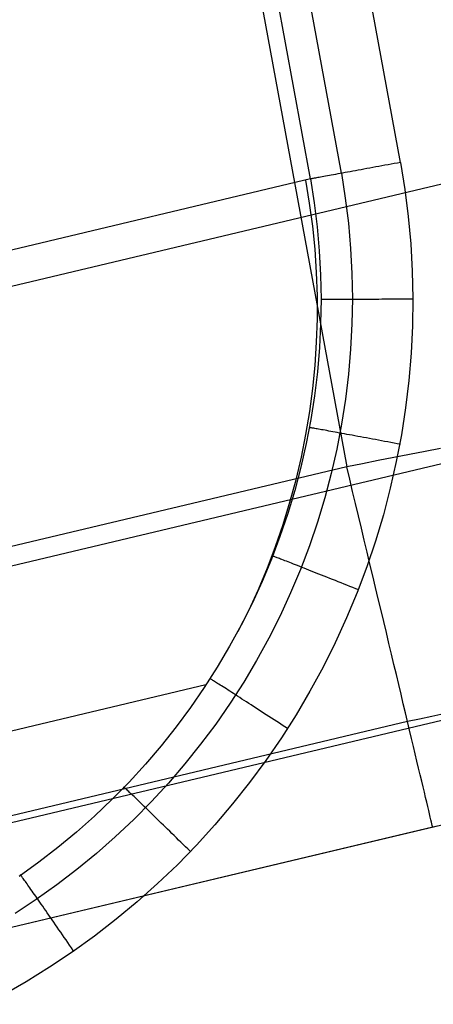
# Model space of a CAD drawing. Units: millimetres. Extents: x 657 to 1307, y 4488 to 5134.
# Drawn here: x 1286 to 1295, y 4618 to 4639 of the extents above; entities that cross this region are included whole.
import ezdxf

# ---------------------------------------------------------------- set-up
doc = ezdxf.new("R2010")
doc.units = ezdxf.units.MM
doc.header["$MEASUREMENT"] = 0
doc.layers.add('SHELL_FILLETED', color=1, linetype='Continuous')
doc.layers.add('SIDE_CUSION_FILLETED', color=1, linetype='Continuous')

msp = doc.modelspace()

# ---------------------------------------------------------------- linework, layer by layer
at = {"layer": 'SHELL_FILLETED'}
for p, q in [((1293.888, 4636.138, 1652.551), (1207.473, 5107.012, 1652.551)), ((1292.611, 4635.904, 1652.072), (1206.195, 5106.778, 1652.072)), ((1291.945, 4635.782, 1650.864), (1205.53, 5106.656, 1650.864)), ((1253.022, 4625.733, 1302.641), (1306.578, 4638.491, 1650.238)), ((1293.888, 4636.138, 1652.551), (1293.821, 4636.126, 1652.55)), ((1293.888, 4636.138, 1652.551), (1293.981, 4635.555, 1652.551)), ((1292.744, 4635.928, 1652.178), (1292.69, 4635.918, 1652.137)), ((1292.8, 4635.939, 1652.217), (1292.744, 4635.928, 1652.178)), ((1292.857, 4635.949, 1652.254), (1292.8, 4635.939, 1652.217)), ((1292.916, 4635.96, 1652.289), (1292.857, 4635.949, 1652.254)), ((1292.975, 4635.971, 1652.322), (1292.916, 4635.96, 1652.289)), ((1293.036, 4635.982, 1652.353), (1292.975, 4635.971, 1652.322)), ((1293.097, 4635.993, 1652.382), (1293.036, 4635.982, 1652.353)), ((1293.16, 4636.005, 1652.409), (1293.097, 4635.993, 1652.382)), ((1293.223, 4636.016, 1652.433), (1293.16, 4636.005, 1652.409)), ((1293.288, 4636.028, 1652.455), (1293.223, 4636.016, 1652.433)), ((1293.353, 4636.04, 1652.475), (1293.288, 4636.028, 1652.455)), ((1293.418, 4636.052, 1652.493), (1293.353, 4636.04, 1652.475)), ((1293.484, 4636.064, 1652.508), (1293.418, 4636.052, 1652.493)), ((1293.551, 4636.076, 1652.521), (1293.484, 4636.064, 1652.508)), ((1293.618, 4636.089, 1652.532), (1293.551, 4636.076, 1652.521)), ((1293.685, 4636.101, 1652.54), (1293.618, 4636.089, 1652.532)), ((1293.753, 4636.113, 1652.546), (1293.685, 4636.101, 1652.54)), ((1293.821, 4636.126, 1652.55), (1293.753, 4636.113, 1652.546)), ((1291.945, 4635.782, 1650.864), (1238.548, 4623.061, 1304.894)), ((1291.927, 4635.262, 1650.209), (1291.844, 4635.757, 1650.203)), ((1291.957, 4635.784, 1650.932), (1291.945, 4635.782, 1650.864)), ((1291.945, 4635.782, 1650.864), (1292.027, 4635.266, 1650.863)), ((1291.971, 4635.786, 1650.999), (1291.957, 4635.784, 1650.932)), ((1291.988, 4635.789, 1651.066), (1291.971, 4635.786, 1650.999)), ((1292.006, 4635.793, 1651.132), (1291.988, 4635.789, 1651.066)), ((1292.027, 4635.797, 1651.198), (1292.006, 4635.793, 1651.132)), ((1292.05, 4635.801, 1651.263), (1292.027, 4635.797, 1651.198)), ((1292.075, 4635.805, 1651.327), (1292.05, 4635.801, 1651.263)), ((1292.103, 4635.811, 1651.39), (1292.075, 4635.805, 1651.327)), ((1292.132, 4635.816, 1651.452), (1292.103, 4635.811, 1651.39)), ((1292.164, 4635.822, 1651.513), (1292.132, 4635.816, 1651.452)), ((1292.197, 4635.828, 1651.573), (1292.164, 4635.822, 1651.513)), ((1292.233, 4635.834, 1651.632), (1292.197, 4635.828, 1651.573)), ((1292.271, 4635.841, 1651.689), (1292.233, 4635.834, 1651.632)), ((1292.31, 4635.849, 1651.745), (1292.271, 4635.841, 1651.689)), ((1292.352, 4635.856, 1651.8), (1292.31, 4635.849, 1651.745)), ((1292.395, 4635.864, 1651.853), (1292.352, 4635.856, 1651.8)), ((1292.44, 4635.872, 1651.904), (1292.395, 4635.864, 1651.853)), ((1292.487, 4635.881, 1651.954), (1292.44, 4635.872, 1651.904)), ((1292.535, 4635.89, 1652.002), (1292.487, 4635.881, 1651.954)), ((1292.585, 4635.899, 1652.049), (1292.535, 4635.89, 1652.002)), ((1292.637, 4635.909, 1652.094), (1292.585, 4635.899, 1652.049)), ((1292.611, 4635.904, 1652.072), (1292.696, 4635.366, 1652.071)), ((1292.69, 4635.918, 1652.137), (1292.637, 4635.909, 1652.094)), ((1293.981, 4635.555, 1652.551), (1294.054, 4634.969, 1652.551)), ((1292.696, 4635.366, 1652.071), (1292.762, 4634.826, 1652.071)), ((1291.993, 4634.764, 1650.217), (1291.927, 4635.262, 1650.209)), ((1292.027, 4635.266, 1650.863), (1292.09, 4634.748, 1650.862)), ((1294.054, 4634.969, 1652.551), (1294.107, 4634.38, 1652.551)), ((1292.044, 4634.264, 1650.227), (1291.993, 4634.764, 1650.217)), ((1292.09, 4634.748, 1650.862), (1292.136, 4634.227, 1650.86)), ((1292.762, 4634.826, 1652.071), (1292.81, 4634.284, 1652.071)), ((1292.077, 4633.763, 1650.241), (1292.044, 4634.264, 1650.227)), ((1292.136, 4634.227, 1650.86), (1292.163, 4633.706, 1650.858)), ((1292.81, 4634.284, 1652.071), (1292.839, 4633.74, 1652.07)), ((1294.107, 4634.38, 1652.551), (1294.139, 4633.791, 1652.551)), ((1292.094, 4633.262, 1650.256), (1292.077, 4633.763, 1650.241)), ((1292.163, 4633.706, 1650.858), (1292.173, 4633.184, 1650.856)), ((1292.839, 4633.74, 1652.07), (1292.849, 4633.196, 1652.069)), ((1294.139, 4633.791, 1652.551), (1294.151, 4633.2, 1652.551)), ((1292.094, 4632.759, 1650.275), (1292.094, 4633.262, 1650.256)), ((1292.173, 4633.184, 1650.856), (1292.164, 4632.662, 1650.853)), ((1292.199, 4633.177, 1650.924), (1292.188, 4633.177, 1650.856)), ((1292.213, 4633.177, 1650.992), (1292.199, 4633.177, 1650.924)), ((1292.23, 4633.177, 1651.059), (1292.213, 4633.177, 1650.992)), ((1292.249, 4633.177, 1651.126), (1292.23, 4633.177, 1651.059)), ((1292.27, 4633.178, 1651.192), (1292.249, 4633.177, 1651.126)), ((1292.293, 4633.178, 1651.257), (1292.27, 4633.178, 1651.192)), ((1292.318, 4633.178, 1651.321), (1292.293, 4633.178, 1651.257)), ((1292.346, 4633.178, 1651.384), (1292.318, 4633.178, 1651.321)), ((1292.376, 4633.178, 1651.447), (1292.346, 4633.178, 1651.384)), ((1292.408, 4633.179, 1651.508), (1292.376, 4633.178, 1651.447)), ((1292.442, 4633.179, 1651.568), (1292.408, 4633.179, 1651.508)), ((1292.478, 4633.179, 1651.627), (1292.442, 4633.179, 1651.568)), ((1292.517, 4633.179, 1651.685), (1292.478, 4633.179, 1651.627)), ((1292.557, 4633.179, 1651.741), (1292.517, 4633.179, 1651.685)), ((1292.599, 4633.18, 1651.796), (1292.557, 4633.179, 1651.741)), ((1292.643, 4633.18, 1651.849), (1292.599, 4633.18, 1651.796)), ((1292.689, 4633.18, 1651.901), (1292.643, 4633.18, 1651.849)), ((1292.736, 4633.18, 1651.951), (1292.689, 4633.18, 1651.901)), ((1292.785, 4633.181, 1652), (1292.736, 4633.18, 1651.951)), ((1292.836, 4633.181, 1652.046), (1292.785, 4633.181, 1652)), ((1292.889, 4633.181, 1652.091), (1292.836, 4633.181, 1652.046)), ((1292.849, 4633.196, 1652.069), (1292.84, 4632.651, 1652.068)), ((1292.943, 4633.181, 1652.135), (1292.889, 4633.181, 1652.091)), ((1292.998, 4633.182, 1652.176), (1292.943, 4633.181, 1652.135)), ((1293.055, 4633.182, 1652.215), (1292.998, 4633.182, 1652.176)), ((1293.113, 4633.182, 1652.252), (1293.055, 4633.182, 1652.215)), ((1293.173, 4633.182, 1652.288), (1293.113, 4633.182, 1652.252)), ((1293.233, 4633.183, 1652.321), (1293.173, 4633.182, 1652.288)), ((1293.295, 4633.183, 1652.352), (1293.233, 4633.183, 1652.321)), ((1293.358, 4633.183, 1652.381), (1293.295, 4633.183, 1652.352)), ((1293.422, 4633.183, 1652.408), (1293.358, 4633.183, 1652.381)), ((1293.486, 4633.184, 1652.432), (1293.422, 4633.183, 1652.408)), ((1293.552, 4633.184, 1652.455), (1293.486, 4633.184, 1652.432)), ((1293.618, 4633.184, 1652.475), (1293.552, 4633.184, 1652.455)), ((1293.685, 4633.185, 1652.492), (1293.618, 4633.184, 1652.475)), ((1293.752, 4633.185, 1652.508), (1293.685, 4633.185, 1652.492)), ((1293.82, 4633.185, 1652.521), (1293.752, 4633.185, 1652.508)), ((1293.888, 4633.185, 1652.532), (1293.82, 4633.185, 1652.521)), ((1293.957, 4633.186, 1652.54), (1293.888, 4633.185, 1652.532)), ((1294.026, 4633.186, 1652.546), (1293.957, 4633.186, 1652.54)), ((1294.095, 4633.186, 1652.55), (1294.026, 4633.186, 1652.546)), ((1294.164, 4633.186, 1652.551), (1294.095, 4633.186, 1652.55)), ((1294.151, 4633.2, 1652.551), (1294.143, 4632.609, 1652.551)), ((1292.078, 4632.258, 1650.296), (1292.094, 4632.759, 1650.275)), ((1292.164, 4632.662, 1650.853), (1292.138, 4632.141, 1650.85)), ((1292.84, 4632.651, 1652.068), (1292.812, 4632.108, 1652.068)), ((1294.143, 4632.609, 1652.551), (1294.114, 4632.019, 1652.551)), ((1292.045, 4631.757, 1650.319), (1292.078, 4632.258, 1650.296)), ((1292.138, 4632.141, 1650.85), (1292.094, 4631.62, 1650.847)), ((1292.812, 4632.108, 1652.068), (1292.766, 4631.565, 1652.066)), ((1294.114, 4632.019, 1652.551), (1294.065, 4631.431, 1652.551)), ((1291.996, 4631.258, 1650.345), (1292.045, 4631.757, 1650.319)), ((1292.094, 4631.62, 1650.847), (1292.031, 4631.102, 1650.843)), ((1292.766, 4631.565, 1652.066), (1292.701, 4631.025, 1652.065)), ((1291.93, 4630.761, 1650.374), (1291.996, 4631.258, 1650.345)), ((1294.065, 4631.431, 1652.551), (1293.995, 4630.844, 1652.551)), ((1292.031, 4631.102, 1650.843), (1291.951, 4630.586, 1650.839)), ((1292.701, 4631.025, 1652.065), (1292.617, 4630.487, 1652.064)), ((1293.995, 4630.844, 1652.551), (1293.906, 4630.26, 1652.551)), ((1291.848, 4630.266, 1650.405), (1291.93, 4630.761, 1650.374)), ((1291.951, 4630.586, 1650.839), (1291.853, 4630.073, 1650.835)), ((1291.95, 4630.411, 1650.907), (1291.939, 4630.413, 1650.838)), ((1291.964, 4630.409, 1650.975), (1291.95, 4630.411, 1650.907)), ((1291.979, 4630.406, 1651.043), (1291.964, 4630.409, 1650.975)), ((1291.997, 4630.403, 1651.11), (1291.979, 4630.406, 1651.043)), ((1292.018, 4630.399, 1651.176), (1291.997, 4630.403, 1651.11)), ((1292.04, 4630.395, 1651.242), (1292.018, 4630.399, 1651.176)), ((1292.617, 4630.487, 1652.064), (1292.514, 4629.952, 1652.062)), ((1291.749, 4629.775, 1650.438), (1291.848, 4630.266, 1650.405)), ((1292.065, 4630.391, 1651.307), (1292.04, 4630.395, 1651.242)), ((1292.092, 4630.386, 1651.371), (1292.065, 4630.391, 1651.307)), ((1292.121, 4630.381, 1651.434), (1292.092, 4630.386, 1651.371)), ((1292.153, 4630.375, 1651.496), (1292.121, 4630.381, 1651.434)), ((1292.186, 4630.369, 1651.556), (1292.153, 4630.375, 1651.496)), ((1292.221, 4630.363, 1651.616), (1292.186, 4630.369, 1651.556)), ((1292.259, 4630.356, 1651.674), (1292.221, 4630.363, 1651.616)), ((1292.298, 4630.349, 1651.731), (1292.259, 4630.356, 1651.674)), ((1292.34, 4630.341, 1651.787), (1292.298, 4630.349, 1651.731)), ((1292.383, 4630.333, 1651.841), (1292.34, 4630.341, 1651.787)), ((1292.428, 4630.325, 1651.893), (1292.383, 4630.333, 1651.841)), ((1292.475, 4630.316, 1651.944), (1292.428, 4630.325, 1651.893)), ((1292.523, 4630.307, 1651.993), (1292.475, 4630.316, 1651.944)), ((1292.573, 4630.298, 1652.04), (1292.523, 4630.307, 1651.993)), ((1292.625, 4630.289, 1652.086), (1292.573, 4630.298, 1652.04)), ((1292.678, 4630.279, 1652.129), (1292.625, 4630.289, 1652.086)), ((1292.733, 4630.269, 1652.171), (1292.678, 4630.279, 1652.129)), ((1292.789, 4630.258, 1652.211), (1292.733, 4630.269, 1652.171)), ((1292.847, 4630.248, 1652.249), (1292.789, 4630.258, 1652.211)), ((1292.905, 4630.237, 1652.284), (1292.847, 4630.248, 1652.249)), ((1292.965, 4630.226, 1652.318), (1292.905, 4630.237, 1652.284)), ((1293.026, 4630.215, 1652.35), (1292.965, 4630.226, 1652.318)), ((1293.088, 4630.203, 1652.379), (1293.026, 4630.215, 1652.35)), ((1293.151, 4630.191, 1652.406), (1293.088, 4630.203, 1652.379)), ((1293.215, 4630.18, 1652.431), (1293.151, 4630.191, 1652.406)), ((1293.906, 4630.26, 1652.551), (1293.796, 4629.68, 1652.551)), ((1291.853, 4630.073, 1650.835), (1291.738, 4629.564, 1650.83)), ((1293.28, 4630.167, 1652.453), (1293.215, 4630.18, 1652.431)), ((1293.346, 4630.155, 1652.474), (1293.28, 4630.167, 1652.453)), ((1293.412, 4630.143, 1652.492), (1293.346, 4630.155, 1652.474)), ((1293.478, 4630.131, 1652.507), (1293.412, 4630.143, 1652.492)), ((1293.545, 4630.118, 1652.521), (1293.478, 4630.131, 1652.507)), ((1293.613, 4630.106, 1652.531), (1293.545, 4630.118, 1652.521)), ((1293.681, 4630.093, 1652.54), (1293.613, 4630.106, 1652.531)), ((1293.749, 4630.08, 1652.546), (1293.681, 4630.093, 1652.54)), ((1293.817, 4630.067, 1652.55), (1293.749, 4630.08, 1652.546)), ((1293.886, 4630.055, 1652.551), (1293.817, 4630.067, 1652.55)), ((1291.634, 4629.287, 1650.474), (1291.749, 4629.775, 1650.438)), ((1292.514, 4629.952, 1652.062), (1292.393, 4629.422, 1652.061)), ((1291.738, 4629.564, 1650.83), (1291.605, 4629.059, 1650.825)), ((1293.796, 4629.68, 1652.551), (1293.666, 4629.104, 1652.551)), ((1292.393, 4629.422, 1652.061), (1292.254, 4628.895, 1652.059)), ((1291.503, 4628.803, 1650.512), (1291.634, 4629.287, 1650.474)), ((1291.605, 4629.059, 1650.825), (1291.455, 4628.559, 1650.819)), ((1293.666, 4629.104, 1652.551), (1293.517, 4628.532, 1652.551)), ((1291.356, 4628.325, 1650.552), (1291.503, 4628.803, 1650.512)), ((1292.254, 4628.895, 1652.059), (1292.097, 4628.374, 1652.057)), ((1291.455, 4628.559, 1650.819), (1291.287, 4628.064, 1650.814)), ((1293.517, 4628.532, 1652.551), (1293.348, 4627.966, 1652.551)), ((1291.193, 4627.851, 1650.594), (1291.356, 4628.325, 1650.552)), ((1292.097, 4628.374, 1652.057), (1291.921, 4627.859, 1652.055)), ((1291.287, 4628.064, 1650.814), (1291.103, 4627.576, 1650.808)), ((1291.015, 4627.384, 1650.639), (1291.193, 4627.851, 1650.594)), ((1291.921, 4627.859, 1652.055), (1291.728, 4627.35, 1652.053)), ((1293.348, 4627.966, 1652.551), (1293.159, 4627.406, 1652.551)), ((1291.15, 4627.635, 1650.877), (1291.141, 4627.638, 1650.809)), ((1291.162, 4627.631, 1650.944), (1291.15, 4627.635, 1650.877)), ((1291.103, 4627.576, 1650.808), (1290.902, 4627.094, 1650.801)), ((1291.176, 4627.625, 1651.011), (1291.162, 4627.631, 1650.944)), ((1291.192, 4627.619, 1651.078), (1291.176, 4627.625, 1651.011)), ((1291.21, 4627.613, 1651.144), (1291.192, 4627.619, 1651.078)), ((1291.23, 4627.605, 1651.209), (1291.21, 4627.613, 1651.144)), ((1291.252, 4627.597, 1651.273), (1291.23, 4627.605, 1651.209)), ((1291.276, 4627.587, 1651.337), (1291.252, 4627.597, 1651.273)), ((1291.302, 4627.577, 1651.399), (1291.276, 4627.587, 1651.337)), ((1291.33, 4627.566, 1651.461), (1291.302, 4627.577, 1651.399)), ((1291.36, 4627.555, 1651.522), (1291.33, 4627.566, 1651.461)), ((1291.392, 4627.542, 1651.581), (1291.36, 4627.555, 1651.522)), ((1291.426, 4627.529, 1651.639), (1291.392, 4627.542, 1651.581)), ((1291.462, 4627.515, 1651.696), (1291.426, 4627.529, 1651.639)), ((1291.499, 4627.5, 1651.752), (1291.462, 4627.515, 1651.696)), ((1291.539, 4627.485, 1651.806), (1291.499, 4627.5, 1651.752)), ((1291.58, 4627.469, 1651.859), (1291.539, 4627.485, 1651.806)), ((1291.622, 4627.452, 1651.91), (1291.58, 4627.469, 1651.859)), ((1291.667, 4627.435, 1651.959), (1291.622, 4627.452, 1651.91)), ((1291.712, 4627.417, 1652.007), (1291.667, 4627.435, 1651.959)), ((1290.821, 4626.923, 1650.686), (1291.015, 4627.384, 1650.639)), ((1291.728, 4627.35, 1652.053), (1291.517, 4626.848, 1652.051)), ((1291.76, 4627.398, 1652.053), (1291.712, 4627.417, 1652.007)), ((1291.808, 4627.379, 1652.098), (1291.76, 4627.398, 1652.053)), ((1291.858, 4627.359, 1652.14), (1291.808, 4627.379, 1652.098)), ((1291.91, 4627.339, 1652.181), (1291.858, 4627.359, 1652.14)), ((1291.962, 4627.318, 1652.22), (1291.91, 4627.339, 1652.181)), ((1292.016, 4627.297, 1652.257), (1291.962, 4627.318, 1652.22)), ((1292.071, 4627.275, 1652.292), (1292.016, 4627.297, 1652.257)), ((1292.127, 4627.253, 1652.324), (1292.071, 4627.275, 1652.292)), ((1292.184, 4627.23, 1652.355), (1292.127, 4627.253, 1652.324)), ((1292.242, 4627.207, 1652.384), (1292.184, 4627.23, 1652.355)), ((1293.159, 4627.406, 1652.551), (1292.951, 4626.854, 1652.551)), ((1290.902, 4627.094, 1650.801), (1290.684, 4626.62, 1650.795)), ((1292.301, 4627.184, 1652.41), (1292.242, 4627.207, 1652.384)), ((1292.361, 4627.16, 1652.434), (1292.301, 4627.184, 1652.41)), ((1292.421, 4627.136, 1652.456), (1292.361, 4627.16, 1652.434)), ((1292.483, 4627.112, 1652.476), (1292.421, 4627.136, 1652.456)), ((1292.544, 4627.087, 1652.493), (1292.483, 4627.112, 1652.476)), ((1292.606, 4627.063, 1652.508), (1292.544, 4627.087, 1652.493)), ((1292.669, 4627.038, 1652.521), (1292.606, 4627.063, 1652.508)), ((1292.732, 4627.013, 1652.532), (1292.669, 4627.038, 1652.521)), ((1292.795, 4626.987, 1652.54), (1292.732, 4627.013, 1652.532)), ((1290.612, 4626.469, 1650.735), (1290.821, 4626.923, 1650.686)), ((1291.517, 4626.848, 1652.051), (1291.289, 4626.354, 1652.049)), ((1292.951, 4626.854, 1652.551), (1292.725, 4626.308, 1652.551)), ((1292.859, 4626.962, 1652.546), (1292.795, 4626.987, 1652.54)), ((1292.923, 4626.937, 1652.55), (1292.859, 4626.962, 1652.546)), ((1292.986, 4626.911, 1652.551), (1292.923, 4626.937, 1652.55)), ((1290.684, 4626.62, 1650.795), (1290.45, 4626.153, 1650.788)), ((1290.388, 4626.022, 1650.786), (1290.612, 4626.469, 1650.735)), ((1290.45, 4626.153, 1650.788), (1290.2, 4625.694, 1650.781)), ((1291.289, 4626.354, 1652.049), (1291.044, 4625.868, 1652.047)), ((1292.725, 4626.308, 1652.551), (1292.479, 4625.771, 1652.551)), ((1291.044, 4625.868, 1652.047), (1290.783, 4625.39, 1652.044)), ((1292.479, 4625.771, 1652.551), (1292.216, 4625.242, 1652.551)), ((1290.2, 4625.694, 1650.781), (1289.935, 4625.245, 1650.773)), ((1290.783, 4625.39, 1652.044), (1290.505, 4624.922, 1652.042)), ((1289.935, 4625.245, 1650.773), (1289.654, 4624.805, 1650.766)), ((1292.216, 4625.242, 1652.551), (1291.934, 4624.723, 1652.551)), ((1289.786, 4624.99, 1650.838), (1289.779, 4624.995, 1650.769)), ((1289.796, 4624.984, 1650.907), (1289.786, 4624.99, 1650.838)), ((1289.807, 4624.977, 1650.975), (1289.796, 4624.984, 1650.907)), ((1289.821, 4624.969, 1651.043), (1289.807, 4624.977, 1650.975)), ((1289.837, 4624.959, 1651.11), (1289.821, 4624.969, 1651.043)), ((1289.854, 4624.948, 1651.176), (1289.837, 4624.959, 1651.11)), ((1289.873, 4624.936, 1651.242), (1289.854, 4624.948, 1651.176)), ((1289.895, 4624.923, 1651.307), (1289.873, 4624.936, 1651.242)), ((1289.918, 4624.908, 1651.371), (1289.895, 4624.923, 1651.307)), ((1289.943, 4624.892, 1651.434), (1289.918, 4624.908, 1651.371)), ((1289.97, 4624.875, 1651.496), (1289.943, 4624.892, 1651.434)), ((1289.998, 4624.857, 1651.556), (1289.97, 4624.875, 1651.496)), ((1290.505, 4624.922, 1652.042), (1290.211, 4624.464, 1652.039)), ((1289.69, 4624.86, 1650.767), (1236.42, 4612.17, 1305.623)), ((1289.654, 4624.805, 1650.766), (1289.358, 4624.375, 1650.758)), ((1290.029, 4624.838, 1651.616), (1289.998, 4624.857, 1651.556)), ((1290.061, 4624.817, 1651.674), (1290.029, 4624.838, 1651.616)), ((1290.095, 4624.795, 1651.731), (1290.061, 4624.817, 1651.674)), ((1290.13, 4624.773, 1651.787), (1290.095, 4624.795, 1651.731)), ((1290.167, 4624.749, 1651.84), (1290.13, 4624.773, 1651.787)), ((1290.206, 4624.724, 1651.893), (1290.167, 4624.749, 1651.84)), ((1290.246, 4624.698, 1651.944), (1290.206, 4624.724, 1651.893)), ((1290.287, 4624.672, 1651.993), (1290.246, 4624.698, 1651.944)), ((1290.33, 4624.644, 1652.04), (1290.287, 4624.672, 1651.993)), ((1291.934, 4624.723, 1652.551), (1291.634, 4624.214, 1652.551)), ((1290.211, 4624.464, 1652.039), (1289.901, 4624.016, 1652.036)), ((1290.374, 4624.616, 1652.086), (1290.33, 4624.644, 1652.04)), ((1290.42, 4624.586, 1652.129), (1290.374, 4624.616, 1652.086)), ((1290.466, 4624.556, 1652.171), (1290.42, 4624.586, 1652.129)), ((1290.514, 4624.525, 1652.211), (1290.466, 4624.556, 1652.171)), ((1290.563, 4624.493, 1652.249), (1290.514, 4624.525, 1652.211)), ((1290.613, 4624.461, 1652.284), (1290.563, 4624.493, 1652.249)), ((1290.665, 4624.428, 1652.318), (1290.613, 4624.461, 1652.284)), ((1289.358, 4624.375, 1650.758), (1289.047, 4623.955, 1650.749)), ((1290.717, 4624.394, 1652.35), (1290.665, 4624.428, 1652.318)), ((1290.77, 4624.359, 1652.379), (1290.717, 4624.394, 1652.35)), ((1290.823, 4624.325, 1652.406), (1290.77, 4624.359, 1652.379)), ((1290.878, 4624.289, 1652.431), (1290.823, 4624.325, 1652.406)), ((1290.933, 4624.253, 1652.453), (1290.878, 4624.289, 1652.431)), ((1290.989, 4624.217, 1652.474), (1290.933, 4624.253, 1652.453)), ((1291.045, 4624.18, 1652.492), (1290.989, 4624.217, 1652.474)), ((1291.102, 4624.143, 1652.507), (1291.045, 4624.18, 1652.492)), ((1291.159, 4624.106, 1652.521), (1291.102, 4624.143, 1652.507)), ((1291.217, 4624.068, 1652.531), (1291.159, 4624.106, 1652.521)), ((1291.275, 4624.031, 1652.54), (1291.217, 4624.068, 1652.531)), ((1291.333, 4623.993, 1652.546), (1291.275, 4624.031, 1652.54)), ((1291.634, 4624.214, 1652.551), (1291.317, 4623.716, 1652.551)), ((1289.047, 4623.955, 1650.749), (1288.723, 4623.546, 1650.741)), ((1289.901, 4624.016, 1652.036), (1289.576, 4623.58, 1652.034)), ((1291.391, 4623.955, 1652.55), (1291.333, 4623.993, 1652.546)), ((1291.449, 4623.917, 1652.551), (1291.391, 4623.955, 1652.55)), ((1291.317, 4623.716, 1652.551), (1290.983, 4623.228, 1652.551)), ((1288.723, 4623.546, 1650.741), (1288.384, 4623.149, 1650.732)), ((1289.576, 4623.58, 1652.034), (1289.236, 4623.155, 1652.031)), ((1290.983, 4623.228, 1652.551), (1290.633, 4622.753, 1652.551)), ((1288.384, 4623.149, 1650.732), (1288.032, 4622.764, 1650.723)), ((1289.236, 4623.155, 1652.031), (1288.881, 4622.742, 1652.028)), ((1288.032, 4622.764, 1650.723), (1287.667, 4622.391, 1650.714)), ((1290.633, 4622.753, 1652.551), (1290.266, 4622.29, 1652.551)), ((1287.921, 4622.654, 1650.789), (1287.916, 4622.659, 1650.721)), ((1287.928, 4622.648, 1650.858), (1287.921, 4622.654, 1650.789)), ((1287.937, 4622.64, 1650.926), (1287.928, 4622.648, 1650.858)), ((1287.948, 4622.63, 1650.993), (1287.937, 4622.64, 1650.926)), ((1287.96, 4622.619, 1651.061), (1287.948, 4622.63, 1650.993)), ((1287.973, 4622.606, 1651.127), (1287.96, 4622.619, 1651.061)), ((1287.989, 4622.592, 1651.193), (1287.973, 4622.606, 1651.127)), ((1288.006, 4622.576, 1651.258), (1287.989, 4622.592, 1651.193)), ((1288.024, 4622.558, 1651.322), (1288.006, 4622.576, 1651.258)), ((1288.044, 4622.539, 1651.385), (1288.024, 4622.558, 1651.322)), ((1288.066, 4622.518, 1651.448), (1288.044, 4622.539, 1651.385)), ((1288.881, 4622.742, 1652.028), (1288.513, 4622.341, 1652.025)), ((1287.667, 4622.391, 1650.714), (1287.289, 4622.03, 1650.705)), ((1288.089, 4622.496, 1651.509), (1288.066, 4622.518, 1651.448)), ((1288.114, 4622.473, 1651.569), (1288.089, 4622.496, 1651.509)), ((1288.14, 4622.448, 1651.628), (1288.114, 4622.473, 1651.569)), ((1288.513, 4622.341, 1652.025), (1288.131, 4621.953, 1652.022)), ((1288.167, 4622.421, 1651.685), (1288.14, 4622.448, 1651.628)), ((1288.196, 4622.393, 1651.742), (1288.167, 4622.421, 1651.685)), ((1288.227, 4622.364, 1651.796), (1288.196, 4622.393, 1651.742)), ((1288.258, 4622.333, 1651.85), (1288.227, 4622.364, 1651.796)), ((1288.291, 4622.302, 1651.902), (1288.258, 4622.333, 1651.85)), ((1288.325, 4622.269, 1651.952), (1288.291, 4622.302, 1651.902)), ((1288.361, 4622.234, 1652), (1288.325, 4622.269, 1651.952)), ((1288.397, 4622.199, 1652.047), (1288.361, 4622.234, 1652)), ((1288.435, 4622.162, 1652.092), (1288.397, 4622.199, 1652.047)), ((1288.474, 4622.125, 1652.135), (1288.435, 4622.162, 1652.092)), ((1288.513, 4622.086, 1652.176), (1288.474, 4622.125, 1652.135)), ((1290.266, 4622.29, 1652.551), (1289.884, 4621.84, 1652.551)), ((1287.289, 4622.03, 1650.705), (1286.898, 4621.684, 1650.696)), ((1288.131, 4621.953, 1652.022), (1287.735, 4621.579, 1652.018)), ((1288.554, 4622.046, 1652.215), (1288.513, 4622.086, 1652.176)), ((1288.596, 4622.006, 1652.253), (1288.554, 4622.046, 1652.215)), ((1288.638, 4621.964, 1652.288), (1288.596, 4622.006, 1652.253)), ((1288.682, 4621.922, 1652.321), (1288.638, 4621.964, 1652.288)), ((1288.726, 4621.879, 1652.352), (1288.682, 4621.922, 1652.321)), ((1286.898, 4621.684, 1650.696), (1286.497, 4621.35, 1650.686)), ((1288.771, 4621.835, 1652.381), (1288.726, 4621.879, 1652.352)), ((1288.817, 4621.791, 1652.408), (1288.771, 4621.835, 1652.381)), ((1288.863, 4621.746, 1652.433), (1288.817, 4621.791, 1652.408)), ((1288.91, 4621.7, 1652.455), (1288.863, 4621.746, 1652.433)), ((1288.957, 4621.654, 1652.475), (1288.91, 4621.7, 1652.455)), ((1289.884, 4621.84, 1652.551), (1289.486, 4621.403, 1652.551)), ((1287.735, 4621.579, 1652.018), (1287.327, 4621.219, 1652.015)), ((1289.005, 4621.607, 1652.493), (1288.957, 4621.654, 1652.475)), ((1289.053, 4621.56, 1652.508), (1289.005, 4621.607, 1652.493)), ((1289.101, 4621.512, 1652.521), (1289.053, 4621.56, 1652.508)), ((1289.15, 4621.464, 1652.532), (1289.101, 4621.512, 1652.521)), ((1286.497, 4621.35, 1650.686), (1286.084, 4621.031, 1650.676)), ((1289.486, 4621.403, 1652.551), (1289.073, 4620.98, 1652.551)), ((1289.199, 4621.416, 1652.54), (1289.15, 4621.464, 1652.532)), ((1289.248, 4621.368, 1652.546), (1289.199, 4621.416, 1652.54)), ((1289.297, 4621.32, 1652.55), (1289.248, 4621.368, 1652.546)), ((1289.347, 4621.271, 1652.551), (1289.297, 4621.32, 1652.55)), ((1287.327, 4621.219, 1652.015), (1286.906, 4620.873, 1652.012)), ((1286.084, 4621.031, 1650.676), (1285.66, 4620.726, 1650.666)), ((1286.906, 4620.873, 1652.012), (1286.474, 4620.542, 1652.008)), ((1289.073, 4620.98, 1652.551), (1288.646, 4620.572, 1652.551)), ((1285.689, 4620.762, 1650.735), (1285.685, 4620.766, 1650.667)), ((1285.693, 4620.756, 1650.804), (1285.689, 4620.762, 1650.735)), ((1285.699, 4620.748, 1650.872), (1285.693, 4620.756, 1650.804)), ((1285.707, 4620.738, 1650.94), (1285.699, 4620.748, 1650.872)), ((1285.715, 4620.727, 1651.007), (1285.707, 4620.738, 1650.94)), ((1285.725, 4620.713, 1651.073), (1285.715, 4620.727, 1651.007)), ((1285.736, 4620.698, 1651.139), (1285.725, 4620.713, 1651.073)), ((1285.749, 4620.68, 1651.205), (1285.736, 4620.698, 1651.139)), ((1285.763, 4620.661, 1651.269), (1285.749, 4620.68, 1651.205)), ((1285.778, 4620.64, 1651.333), (1285.763, 4620.661, 1651.269)), ((1285.794, 4620.617, 1651.396), (1285.778, 4620.64, 1651.333)), ((1285.811, 4620.593, 1651.458), (1285.794, 4620.617, 1651.396)), ((1285.83, 4620.566, 1651.518), (1285.811, 4620.593, 1651.458)), ((1285.85, 4620.538, 1651.578), (1285.83, 4620.566, 1651.518)), ((1285.871, 4620.509, 1651.636), (1285.85, 4620.538, 1651.578)), ((1285.893, 4620.477, 1651.693), (1285.871, 4620.509, 1651.636)), ((1285.916, 4620.444, 1651.749), (1285.893, 4620.477, 1651.693)), ((1285.94, 4620.41, 1651.804), (1285.916, 4620.444, 1651.749)), ((1285.965, 4620.374, 1651.856), (1285.94, 4620.41, 1651.804)), ((1286.474, 4620.542, 1652.008), (1286.031, 4620.227, 1652.005)), ((1288.646, 4620.572, 1652.551), (1288.206, 4620.179, 1652.551)), ((1286.031, 4620.227, 1652.005), (1285.577, 4619.926, 1652.001)), ((1285.992, 4620.336, 1651.908), (1285.965, 4620.374, 1651.856)), ((1286.019, 4620.297, 1651.957), (1285.992, 4620.336, 1651.908)), ((1286.047, 4620.257, 1652.005), (1286.019, 4620.297, 1651.957)), ((1286.076, 4620.215, 1652.052), (1286.047, 4620.257, 1652.005)), ((1286.106, 4620.172, 1652.096), (1286.076, 4620.215, 1652.052)), ((1286.137, 4620.128, 1652.139), (1286.106, 4620.172, 1652.096)), ((1286.168, 4620.083, 1652.18), (1286.137, 4620.128, 1652.139)), ((1286.201, 4620.036, 1652.219), (1286.168, 4620.083, 1652.18)), ((1286.234, 4619.989, 1652.256), (1286.201, 4620.036, 1652.219)), ((1286.267, 4619.94, 1652.291), (1286.234, 4619.989, 1652.256)), ((1288.206, 4620.179, 1652.551), (1287.751, 4619.801, 1652.551)), ((1286.302, 4619.89, 1652.323), (1286.267, 4619.94, 1652.291)), ((1286.337, 4619.84, 1652.354), (1286.302, 4619.89, 1652.323)), ((1286.373, 4619.789, 1652.383), (1286.337, 4619.84, 1652.354)), ((1286.409, 4619.736, 1652.409), (1286.373, 4619.789, 1652.383)), ((1287.751, 4619.801, 1652.551), (1287.285, 4619.439, 1652.551)), ((1286.445, 4619.683, 1652.434), (1286.409, 4619.736, 1652.409)), ((1286.482, 4619.63, 1652.456), (1286.445, 4619.683, 1652.434)), ((1286.52, 4619.576, 1652.476), (1286.482, 4619.63, 1652.456)), ((1286.557, 4619.521, 1652.493), (1286.52, 4619.576, 1652.476)), ((1286.596, 4619.466, 1652.508), (1286.557, 4619.521, 1652.493)), ((1286.634, 4619.41, 1652.521), (1286.596, 4619.466, 1652.508)), ((1286.672, 4619.354, 1652.532), (1286.634, 4619.41, 1652.521)), ((1286.711, 4619.298, 1652.54), (1286.672, 4619.354, 1652.532)), ((1287.285, 4619.439, 1652.551), (1286.806, 4619.094, 1652.551)), ((1286.75, 4619.242, 1652.546), (1286.711, 4619.298, 1652.54)), ((1286.789, 4619.185, 1652.55), (1286.75, 4619.242, 1652.546)), ((1286.828, 4619.129, 1652.551), (1286.789, 4619.185, 1652.55)), ((1286.806, 4619.094, 1652.551), (1286.315, 4618.765, 1652.551)), ((1286.315, 4618.765, 1652.551), (1285.813, 4618.453, 1652.551)), ((1285.813, 4618.453, 1652.551), (1285.301, 4618.159, 1652.551))]:
    msp.add_line(p, q, dxfattribs=at)
at = {"layer": 'SIDE_CUSION_FILLETED'}
for p, q in [((1288.401, 4653.154, 1722.551), (1292.729, 4629.569, 1722.551)), ((1302.425, 4631.454, 1710.986), (1239.061, 4616.36, 1300.447)), ((1293.745, 4629.767, 1722.497), (1293.407, 4629.701, 1722.527)), ((1294.081, 4629.832, 1722.455), (1293.745, 4629.767, 1722.497)), ((1294.417, 4629.898, 1722.402), (1294.081, 4629.832, 1722.455)), ((1294.75, 4629.962, 1722.337), (1294.417, 4629.898, 1722.402)), ((1292.729, 4629.569, 1722.551), (790.357, 4509.894, 1722.551)), ((1293.068, 4629.635, 1722.545), (1292.729, 4629.569, 1722.551)), ((1292.792, 4629.304, 1722.546), (1292.729, 4629.569, 1722.551)), ((1293.407, 4629.701, 1722.527), (1293.068, 4629.635, 1722.545)), ((1292.855, 4629.038, 1722.532), (1292.792, 4629.304, 1722.546)), ((1292.918, 4628.774, 1722.509), (1292.855, 4629.038, 1722.532)), ((1292.981, 4628.51, 1722.476), (1292.918, 4628.774, 1722.509)), ((1293.044, 4628.247, 1722.434), (1292.981, 4628.51, 1722.476)), ((1293.106, 4627.986, 1722.383), (1293.044, 4628.247, 1722.434)), ((1293.168, 4627.727, 1722.323), (1293.106, 4627.986, 1722.383)), ((1293.229, 4627.47, 1722.254), (1293.168, 4627.727, 1722.323)), ((1293.29, 4627.215, 1722.176), (1293.229, 4627.47, 1722.254)), ((1293.35, 4626.963, 1722.089), (1293.29, 4627.215, 1722.176)), ((1293.409, 4626.715, 1721.993), (1293.35, 4626.963, 1722.089)), ((1293.467, 4626.469, 1721.888), (1293.409, 4626.715, 1721.993)), ((1293.525, 4626.227, 1721.775), (1293.467, 4626.469, 1721.888)), ((1293.582, 4625.989, 1721.654), (1293.525, 4626.227, 1721.775)), ((1293.637, 4625.755, 1721.524), (1293.582, 4625.989, 1721.654)), ((1293.692, 4625.526, 1721.386), (1293.637, 4625.755, 1721.524)), ((1301.29, 4625.645, 1711.375), (1237.927, 4610.551, 1300.836)), ((1293.746, 4625.301, 1721.24), (1293.692, 4625.526, 1721.386)), ((1293.798, 4625.082, 1721.087), (1293.746, 4625.301, 1721.24)), ((1293.849, 4624.867, 1720.925), (1293.798, 4625.082, 1721.087)), ((1293.899, 4624.658, 1720.756), (1293.849, 4624.867, 1720.925)), ((1293.947, 4624.455, 1720.58), (1293.899, 4624.658, 1720.756)), ((1293.994, 4624.258, 1720.397), (1293.947, 4624.455, 1720.58)), ((1294.04, 4624.067, 1720.208), (1293.994, 4624.258, 1720.397)), ((1294.819, 4624.236, 1720.151), (1294.56, 4624.18, 1720.179)), ((1294.04, 4624.067, 1720.208), (791.668, 4504.391, 1720.208)), ((1294.3, 4624.123, 1720.198), (1294.04, 4624.067, 1720.208)), ((1294.084, 4623.882, 1720.011), (1294.04, 4624.067, 1720.208)), ((1294.56, 4624.18, 1720.179), (1294.3, 4624.123, 1720.198)), ((1294.126, 4623.704, 1719.808), (1294.084, 4623.882, 1720.011)), ((1294.167, 4623.533, 1719.599), (1294.126, 4623.704, 1719.808)), ((1294.206, 4623.369, 1719.385), (1294.167, 4623.533, 1719.599)), ((1294.243, 4623.212, 1719.164), (1294.206, 4623.369, 1719.385)), ((1294.279, 4623.062, 1718.938), (1294.243, 4623.212, 1719.164)), ((1294.313, 4622.92, 1718.707), (1294.279, 4623.062, 1718.938)), ((1294.345, 4622.786, 1718.472), (1294.313, 4622.92, 1718.707)), ((1294.375, 4622.66, 1718.231), (1294.345, 4622.786, 1718.472)), ((1294.403, 4622.542, 1717.987), (1294.375, 4622.66, 1718.231)), ((1294.429, 4622.432, 1717.738), (1294.403, 4622.542, 1717.987)), ((1294.453, 4622.33, 1717.486), (1294.429, 4622.432, 1717.738)), ((1294.476, 4622.237, 1717.23), (1294.453, 4622.33, 1717.486)), ((1296.507, 4622.246, 1712.238), (1233.144, 4607.151, 1301.699)), ((1294.496, 4622.152, 1716.971), (1294.476, 4622.237, 1717.23)), ((1294.514, 4622.076, 1716.709), (1294.496, 4622.152, 1716.971)), ((1294.53, 4622.008, 1716.445), (1294.514, 4622.076, 1716.709)), ((1294.544, 4621.95, 1716.178), (1294.53, 4622.008, 1716.445)), ((1294.556, 4621.9, 1715.91), (1294.544, 4621.95, 1716.178)), ((1294.565, 4621.86, 1715.64), (1294.556, 4621.9, 1715.91)), ((1294.583, 4621.787, 1714.551), (792.211, 4502.112, 1714.551)), ((1294.573, 4621.828, 1715.369), (1294.565, 4621.86, 1715.64)), ((1294.578, 4621.805, 1715.097), (1294.573, 4621.828, 1715.369)), ((1294.582, 4621.792, 1714.824), (1294.578, 4621.805, 1715.097)), ((1294.583, 4621.787, 1714.551), (1294.582, 4621.792, 1714.824)), ((1294.65, 4621.803, 1714.55), (1294.583, 4621.787, 1714.551))]:
    msp.add_line(p, q, dxfattribs=at)

doc.saveas('drawing.dxf')
